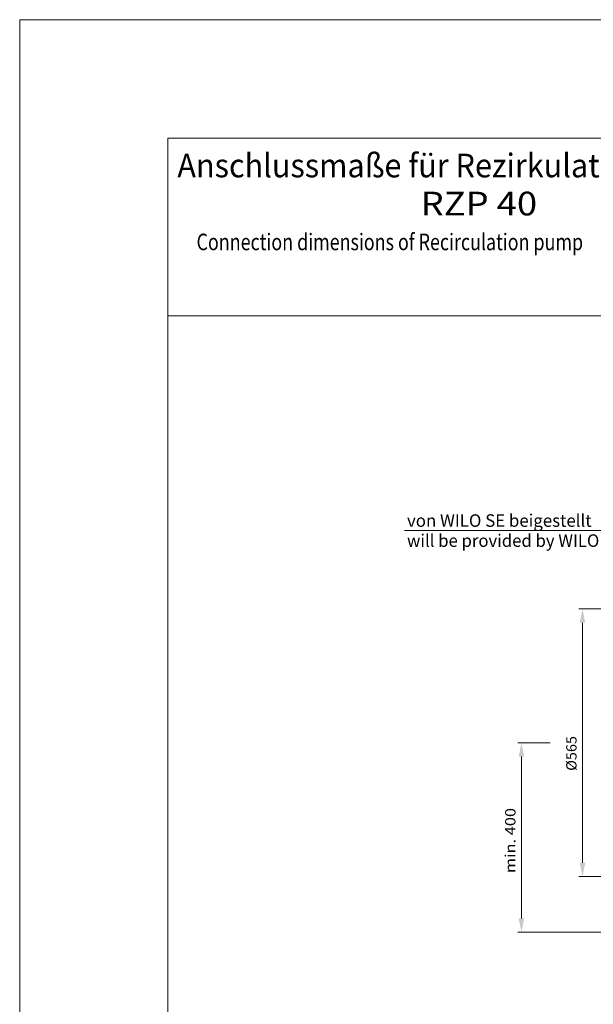
# Model space of a CAD drawing. Units: millimetres. Extents: x 0 to 210, y 0 to 297.
# Drawn here: x 0 to 97, y 131 to 297 of the extents above; entities that cross this region are included whole.
import ezdxf
from ezdxf.enums import TextEntityAlignment as Align

# ---------------------------------------------------------------- set-up
doc = ezdxf.new("R2010")
doc.units = ezdxf.units.MM
doc.header["$LTSCALE"] = 5
doc.linetypes.add('AUSGEZOGEN', pattern=[0])
for name, color, linetype in [('Bemassung', 7, 'Continuous'), ('Text', 7, 'Continuous'), ('Volllinie schmal', 7, 'Continuous'), ('Zeichnungsrahmen', 7, 'Continuous')]:
    doc.layers.add(name, color=color, linetype=linetype)
doc.styles.add('Arial', font='arial.ttf')
doc.dimstyles.new('ISO-25', dxfattribs={"dimtxt": 2.5, "dimasz": 2.5, "dimexe": 1.25, "dimexo": 0.625, "dimtad": 1, "dimtxsty": 'Standard', "dimcen": 2.5, "dimadec": 0, "dimazin": 0, "dimtfac": 1, "dimtmove": 0, "dimatfit": 3, "dimfxl": 1, "dimarcsym": 0})

# ---------------------------------------------------------------- blocks, each defined once
blk = doc.blocks.new('*D6')
at = {"layer": 'Bemassung', "linetype": 'AUSGEZOGEN', "lineweight": 18, "true_color": 0xff00ff}
for points in [[(94.99, 197.51), (94.52, 195.17), (95.46, 195.17)], [(94.99, 152.3), (95.46, 154.64), (94.52, 154.64)]]:
    blk.add_hatch(color=6, dxfattribs=at).paths.add_polyline_path(points, flags=0)
at = {"layer": 'Bemassung', "color": 6, "linetype": 'AUSGEZOGEN', "lineweight": 18, "true_color": 0xff00ff}
for p, q in [((109.08, 197.51), (94.39, 197.51)), ((94.99, 195.17), (94.99, 154.64)), ((109.08, 152.3), (94.39, 152.3))]:
    blk.add_line(p, q, dxfattribs=at)
at = {"layer": 'Bemassung', "color": 6, "linetype": 'AUSGEZOGEN', "lineweight": 18, "true_color": 0xff00ff, "style": 'Arial', "width": 0.982509}
blk.add_text('%%c565', height=1.75, rotation=90, dxfattribs=at).set_placement((93.99, 170.17), (93.99, 176.04), align=Align.FIT)
blk = doc.blocks.new('*D8')
at = {"layer": 'Bemassung', "linetype": 'AUSGEZOGEN', "lineweight": 18, "true_color": 0xff00ff}
for points in [[(84.68, 174.9), (84.22, 172.57), (85.15, 172.57)], [(84.68, 142.9), (85.15, 145.24), (84.22, 145.24)]]:
    blk.add_hatch(color=6, dxfattribs=at).paths.add_polyline_path(points, flags=0)
at = {"layer": 'Bemassung', "color": 6, "linetype": 'AUSGEZOGEN', "lineweight": 18, "true_color": 0xff00ff}
for p, q in [((89.52, 174.9), (84.08, 174.9)), ((84.68, 172.57), (84.68, 145.24)), ((102.13, 142.9), (84.08, 142.9))]:
    blk.add_line(p, q, dxfattribs=at)
at = {"layer": 'Bemassung', "color": 6, "linetype": 'AUSGEZOGEN', "lineweight": 18, "true_color": 0xff00ff, "style": 'Arial', "width": 1.174241}
blk.add_text('min. 400', height=1.75, rotation=90, dxfattribs=at).set_placement((83.68, 152.89), (83.68, 163.89), align=Align.FIT)
blk = doc.blocks.new('Massblatt_RZP_DE-EN-FR_nNn011')
at = {"layer": 'Zeichnungsrahmen', "color": 96, "linetype": 'AUSGEZOGEN', "lineweight": 18, "true_color": 0x008000}
for p, q in [((210, 297), (0, 297)), ((0, 297), (0, 0))]:
    blk.add_line(p, q, dxfattribs=at)
at = {"layer": 'Zeichnungsrahmen', "color": 9, "linetype": 'AUSGEZOGEN', "lineweight": 18, "true_color": 0xc0c0c0}
for p, q in [((190, 277), (25, 277)), ((25, 277), (25, 20)), ((190, 247), (25, 247))]:
    blk.add_line(p, q, dxfattribs=at)
at = {"layer": 'Zeichnungsrahmen', "color": 9, "linetype": 'AUSGEZOGEN', "lineweight": 18, "true_color": 0xc0c0c0, "style": 'Arial'}
for s, width, p, p2 in [('Anschlussmaße für Rezirkulationspumpen', 0.973147, (26.61, 270.38), (128.37, 270.38)), ('RZP 40', 1.038462, (67.67, 263.95), (87.33, 263.95))]:
    blk.add_text(s, height=4, dxfattribs=dict(at, width=width)).set_placement(p, p2, align=Align.FIT)

msp = doc.modelspace()

# ---------------------------------------------------------------- linework, layer by layer
at = {"layer": 'Volllinie schmal', "color": 136, "linetype": 'AUSGEZOGEN', "lineweight": 18, "true_color": 0x008080}
msp.add_line((104.8945, 210.7261), (64.9444, 210.7261), dxfattribs=at)

# ---------------------------------------------------------------- block references
msp.add_blockref('Massblatt_RZP_DE-EN-FR_nNn011', (0, 0))

# ---------------------------------------------------------------- texts
at = {"layer": 'Text', "color": 136, "linetype": 'AUSGEZOGEN', "lineweight": 18, "true_color": 0x008080, "style": 'Arial'}
for s, width, p, p2 in [('von WILO SE beigestellt', 0.973295, (65.3694, 211.3671), (96.5352, 211.3671)), ('will be provided by WILO SE', 0.973257, (65.3694, 207.9805), (101.8057, 207.9805))]:
    msp.add_text(s, height=2.116667, dxfattribs=dict(at, width=width)).set_placement(p, p2, align=Align.FIT)
at = {"layer": 'Zeichnungsrahmen', "color": 9, "linetype": 'AUSGEZOGEN', "lineweight": 18, "true_color": 0xc0c0c0, "style": 'Arial', "width": 0.82071}
msp.add_text('Connection dimensions of Recirculation pump', height=2.8, dxfattribs=at).set_placement((29.8489, 258.073), (95.0957, 258.073), align=Align.FIT)

# ---------------------------------------------------------------- dimensions: what is measured, and where the dimension line sits
at = {"layer": 'Bemassung', "color": 6, "linetype": 'AUSGEZOGEN', "lineweight": 18, "true_color": 0xff00ff}
dim = msp.add_linear_dim(base=(94.9901, 152.3022), p1=(109.083, 197.5051), p2=(109.0786, 152.3022), angle=270, dimstyle='ISO-25', override={"dimtxt": 1.75, "dimasz": 2.333331, "dimexe": 0.6, "dimgap": 0.25, "dimtad": 1, "dimjust": 0, "dimdec": 1, "dimlfac": 12.5, "dimzin": 8, "dimpost": '%%c<>', "dimsah": 1, "dimclrd": 6, "dimclre": 6, "dimclrt": 6, "dimadec": 1}, dxfattribs=at)
dim.commit()
dim.dimension.update_dxf_attribs({"geometry": '*D6', "text_midpoint": (93.1151, 173.1046), "dimtype": 160, "text_rotation": 90})
dim = msp.add_linear_dim(base=(84.6833, 142.9022), p1=(89.5169, 174.9022), p2=(102.1333, 142.9022), angle=270, text='min. 400', dimstyle='ISO-25', override={"dimtxt": 1.75, "dimasz": 2.333331, "dimexe": 0.6, "dimgap": 0.25, "dimtad": 1, "dimjust": 0, "dimdec": 1, "dimlfac": 12.5, "dimzin": 8, "dimsah": 1, "dimclrd": 6, "dimclre": 6, "dimclrt": 6, "dimadec": 1}, dxfattribs=at)
dim.commit()
dim.dimension.update_dxf_attribs({"geometry": '*D8', "text_midpoint": (82.8083, 158.3902), "dimtype": 160, "text_rotation": 90})

doc.saveas('drawing.dxf')
